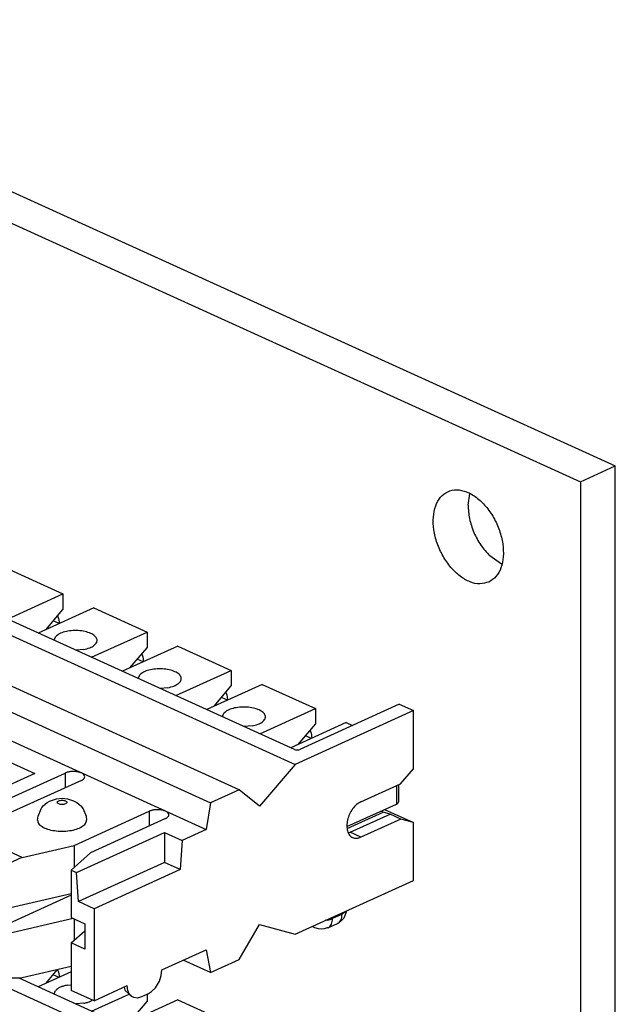
# Model space of a CAD drawing. Units: inches. Extents: x -8.5 to 8.5, y -5.5 to 5.5.
# Drawn here: x 3.5 to 4.2, y 2.9 to 4.1 of the extents above; entities that cross this region are included whole.
import ezdxf

# ---------------------------------------------------------------- set-up
doc = ezdxf.new("R2010")
doc.units = ezdxf.units.IN
doc.header["$MEASUREMENT"] = 0

# ---------------------------------------------------------------- blocks, each defined once
blk = doc.blocks.new('110DConnectingBlock6_1__204', base_point=(2.7171, 2.8654))
at = {"color": 7, "linetype": 'Continuous'}
for p, q in [((2.9704, 3.5463), (3.8147, 3.163)), ((3.8139, 3.1819), (3.0147, 3.5447)), ((3.7442, 3.131), (2.8999, 3.5143)), ((2.8638, 3.4979), (3.7081, 3.1146)), ((2.8585, 3.4643), (3.7028, 3.081)), ((3.455, 3.4082), (3.5222, 3.3777)), ((3.4524, 3.346), (3.5222, 3.3777)), ((3.5222, 3.3777), (3.5222, 3.3581)), ((3.5611, 3.36), (3.4912, 3.3283)), ((3.5611, 3.36), (3.6282, 3.3295)), ((3.5006, 3.3326), (3.5222, 3.3581)), ((3.511, 3.3194), (3.5129, 3.3238)), ((3.5584, 3.2978), (3.6282, 3.3295)), ((3.6282, 3.3295), (3.6282, 3.3099)), ((3.6671, 3.3119), (3.5973, 3.2802)), ((3.6671, 3.3119), (3.7343, 3.2814)), ((3.5485, 3.3077), (3.5387, 3.3068)), ((3.6066, 3.2844), (3.6282, 3.3099)), ((3.6171, 3.2712), (3.619, 3.2757)), ((3.6645, 3.2497), (3.7343, 3.2814)), ((3.7343, 3.2814), (3.7343, 3.2618)), ((3.7732, 3.2637), (3.7034, 3.232)), ((3.7127, 3.2363), (3.7343, 3.2618)), ((3.7732, 3.2637), (3.8404, 3.2332)), ((3.6546, 3.2595), (3.6447, 3.2587)), ((3.9461, 3.2387), (3.8209, 3.1819)), ((3.9461, 3.2387), (3.9638, 3.2307)), ((3.7231, 3.2231), (3.7251, 3.2275)), ((3.7705, 3.2015), (3.8404, 3.2332)), ((3.9638, 3.2307), (3.8147, 3.163)), ((3.8404, 3.2332), (3.8404, 3.2136)), ((3.9638, 3.1576), (3.9638, 3.2307)), ((3.7606, 3.2114), (3.7508, 3.2105)), ((3.8793, 3.2156), (3.8094, 3.1839)), ((3.8188, 3.1881), (3.8404, 3.2136)), ((3.8793, 3.2156), (3.8872, 3.212)), ((3.8139, 3.1819), (3.8155, 3.1814)), ((3.8155, 3.1814), (3.8174, 3.1812)), ((3.8174, 3.1812), (3.8193, 3.1814)), ((3.8193, 3.1814), (3.8209, 3.1819)), ((3.438, 3.1736), (3.4867, 3.1515)), ((3.8147, 3.163), (3.77, 3.1102)), ((3.4867, 3.1515), (3.3758, 3.1011)), ((3.4302, 3.1091), (3.525, 3.1521)), ((3.9477, 3.1387), (3.9638, 3.1576)), ((3.5455, 3.1428), (3.4507, 3.0998)), ((3.8977, 3.116), (3.9477, 3.1387)), ((3.7442, 3.131), (3.7081, 3.1146)), ((3.77, 3.1102), (3.7442, 3.131)), ((3.4973, 3.1106), (3.5025, 3.115)), ((3.5025, 3.115), (3.5052, 3.1165)), ((3.5052, 3.1165), (3.5067, 3.1173)), ((3.5067, 3.1173), (3.5142, 3.1197)), ((3.5142, 3.1197), (3.5211, 3.1205)), ((3.5211, 3.1205), (3.528, 3.1197)), ((3.528, 3.1197), (3.5356, 3.1173)), ((3.5356, 3.1173), (3.5398, 3.115)), ((3.5398, 3.115), (3.5449, 3.1106)), ((3.7081, 3.1146), (3.7028, 3.081)), ((3.491, 3.0978), (3.4946, 3.107)), ((3.4946, 3.107), (3.4958, 3.1085)), ((3.4958, 3.1085), (3.4973, 3.1106)), ((3.5363, 3.061), (3.6311, 3.104)), ((3.5449, 3.1106), (3.5476, 3.107)), ((3.5476, 3.107), (3.5513, 3.0978)), ((3.8806, 3.0822), (3.9258, 3.1027)), ((3.8842, 3.0775), (3.9345, 3.1003)), ((3.9258, 3.1027), (3.9227, 3.1041)), ((3.9345, 3.1003), (3.9258, 3.1027)), ((3.9276, 3.1063), (3.9638, 3.0899)), ((3.9479, 3.0942), (3.9345, 3.1003)), ((3.4901, 3.0929), (3.491, 3.0978)), ((3.5513, 3.0978), (3.5521, 3.0929)), ((3.6516, 3.0947), (3.5568, 3.0517)), ((3.9479, 3.0942), (3.8977, 3.0714)), ((3.9638, 3.0899), (3.9479, 3.0942)), ((3.9638, 3.0168), (3.9638, 3.0899)), ((3.5392, 3.0269), (3.6502, 3.0773)), ((3.6502, 3.0773), (3.6724, 3.0672)), ((3.6502, 3.0773), (3.6502, 3.0394)), ((3.7028, 3.081), (3.6724, 3.0672)), ((3.8818, 3.077), (3.8842, 3.0775)), ((3.6724, 3.0672), (3.6699, 3.0305)), ((3.4707, 3.0458), (3.5363, 3.061)), ((3.5568, 3.0517), (3.5325, 3.03)), ((3.5363, 3.061), (3.5363, 3.0334)), ((3.4565, 3.0395), (3.4678, 3.045)), ((3.4678, 3.045), (3.4707, 3.0458)), ((3.6502, 3.0394), (3.5417, 2.9902)), ((3.6699, 3.0305), (3.6502, 3.0394)), ((3.5325, 3.03), (3.5392, 3.0269)), ((3.5325, 3.03), (3.5325, 2.9703)), ((3.5417, 2.9902), (3.5392, 3.0269)), ((3.6699, 3.0305), (3.5614, 2.9812)), ((3.8147, 2.9492), (3.9638, 3.0168)), ((3.437, 2.9783), (3.5325, 3.0004)), ((3.5325, 2.9983), (3.4274, 2.9506)), ((3.5614, 2.9812), (3.5417, 2.9902)), ((3.5614, 2.9812), (3.5614, 2.8654)), ((3.8792, 2.9768), (3.8761, 2.9695)), ((3.8787, 2.9782), (3.8783, 2.9772)), ((3.8794, 2.9786), (3.8792, 2.9768)), ((3.5353, 2.969), (3.437, 2.9462)), ((3.5325, 2.9703), (3.5497, 2.9624)), ((3.5363, 2.9685), (3.5363, 2.9416)), ((3.8685, 2.963), (3.8681, 2.9626)), ((3.8697, 2.9635), (3.8685, 2.963)), ((3.8707, 2.9643), (3.8697, 2.9635)), ((3.8718, 2.9653), (3.8707, 2.9643)), ((3.8744, 2.9675), (3.8718, 2.9653)), ((3.8761, 2.9695), (3.8744, 2.9675)), ((3.5325, 2.9382), (3.5497, 2.9536)), ((3.5497, 2.9624), (3.5497, 2.9304)), ((3.7442, 2.9172), (3.77, 2.9614)), ((3.77, 2.9614), (3.8147, 2.9492)), ((3.8379, 2.9581), (3.8367, 2.9591)), ((3.8395, 2.9573), (3.8379, 2.9581)), ((3.8441, 2.956), (3.8395, 2.9573)), ((3.8478, 2.9556), (3.8441, 2.956)), ((3.8515, 2.956), (3.8478, 2.9556)), ((3.8552, 2.9571), (3.8515, 2.956)), ((3.8561, 2.9571), (3.8552, 2.9571)), ((3.8561, 2.9571), (3.8681, 2.9626)), ((3.5497, 2.9304), (3.5325, 2.9382)), ((3.5325, 2.9382), (3.5325, 2.8785)), ((3.6469, 2.9042), (3.7028, 2.9296)), ((3.7028, 2.9296), (3.7081, 2.9008)), ((3.7081, 2.9008), (3.6737, 2.9164)), ((3.7081, 2.9008), (3.7442, 2.9172)), ((3.5325, 2.9086), (3.4707, 2.8943)), ((3.6461, 2.8972), (3.6469, 2.9042)), ((3.4678, 2.8938), (3.4565, 2.894)), ((3.4707, 2.8943), (3.4678, 2.8938)), ((3.6415, 2.8858), (3.6438, 2.8902)), ((3.6438, 2.8902), (3.6461, 2.8972)), ((3.5614, 2.8654), (3.5325, 2.8785)), ((3.5614, 2.8654), (3.6032, 2.8844)), ((3.5992, 2.8825), (3.6003, 2.8792)), ((3.6003, 2.8792), (3.6008, 2.8785)), ((3.6008, 2.8785), (3.6053, 2.8743)), ((3.604, 2.8781), (3.6032, 2.8844)), ((3.6063, 2.8732), (3.604, 2.8781)), ((3.6287, 2.8736), (3.6339, 2.8769)), ((3.6339, 2.8769), (3.6387, 2.8818)), ((3.6387, 2.8818), (3.6415, 2.8858)), ((3.6053, 2.8743), (3.6057, 2.8736)), ((3.6057, 2.8736), (3.6077, 2.8716)), ((3.6081, 2.8714), (3.6063, 2.8732)), ((3.6077, 2.8716), (3.6083, 2.8712)), ((3.6086, 2.8708), (3.6081, 2.8714)), ((3.6083, 2.8712), (3.609, 2.8706)), ((3.609, 2.8706), (3.6086, 2.8708)), ((3.6114, 2.8693), (3.609, 2.8706)), ((3.6162, 2.8688), (3.6114, 2.8693)), ((3.6214, 2.8703), (3.6162, 2.8688)), ((3.6287, 2.8736), (3.6214, 2.8703))]:
    blk.add_line(p, q, dxfattribs=at)
at = {"color": 3, "linetype": 'Continuous'}
for p, q in [((3.525, 3.1521), (3.525, 3.1335)), ((3.6311, 3.104), (3.6311, 3.0854)), ((3.8977, 3.0714), (3.8842, 3.0775)), ((3.4707, 3.0458), (3.4173, 3.07)), ((3.8783, 2.9772), (3.874, 2.9743)), ((3.874, 2.9761), (3.874, 2.9743)), ((3.8554, 2.9669), (3.8532, 2.9667)), ((3.874, 2.9743), (3.8619, 2.9688)), ((3.8619, 2.9706), (3.8619, 2.9688))]:
    blk.add_line(p, q, dxfattribs=at)
at = {"color": 7, "linetype": 'Continuous'}
for points, knots in [([(3.5485, 3.3077), (3.551, 3.3083), (3.5557, 3.3094), (3.5614, 3.3124), (3.5651, 3.3162), (3.5655, 3.3211), (3.5623, 3.3252), (3.557, 3.3283), (3.5498, 3.3305), (3.5415, 3.3316), (3.5329, 3.3315), (3.5248, 3.3301), (3.5179, 3.3279), (3.5145, 3.3251), (3.5129, 3.3238)], [0, 0, 0, 0, 0.00781965, 0.01424446, 0.01913547, 0.02316697, 0.02779731, 0.03390788, 0.04148285, 0.05004317, 0.05890128, 0.06731538, 0.07462571, 0.08041984, 0.08041984, 0.08041984, 0.08041984]), ([(3.6546, 3.2595), (3.6571, 3.2601), (3.6617, 3.2612), (3.6674, 3.2642), (3.6712, 3.268), (3.6716, 3.2729), (3.6684, 3.2771), (3.663, 3.2801), (3.6559, 3.2823), (3.6476, 3.2834), (3.639, 3.2833), (3.6309, 3.2819), (3.6239, 3.2797), (3.6205, 3.2769), (3.619, 3.2757)], [0, 0, 0, 0, 0.00781965, 0.01424445, 0.01913547, 0.02316696, 0.02779728, 0.03390783, 0.04148278, 0.05004309, 0.05890119, 0.06731528, 0.07462562, 0.08041978, 0.08041978, 0.08041978, 0.08041978]), ([(3.7606, 3.2114), (3.7632, 3.212), (3.7678, 3.2131), (3.7735, 3.216), (3.7772, 3.2199), (3.7777, 3.2248), (3.7744, 3.2289), (3.7691, 3.232), (3.762, 3.2342), (3.7537, 3.2353), (3.745, 3.2352), (3.7369, 3.2338), (3.73, 3.2316), (3.7266, 3.2288), (3.7251, 3.2275)], [0, 0, 0, 0, 0.00781966, 0.01424447, 0.0191355, 0.023167, 0.02779733, 0.0339079, 0.04148287, 0.0500432, 0.05890131, 0.06731541, 0.07462574, 0.08041988, 0.08041988, 0.08041988, 0.08041988]), ([(3.5455, 3.1428), (3.5464, 3.1433), (3.5481, 3.1442), (3.5498, 3.1463), (3.5498, 3.1487), (3.5481, 3.1508), (3.5453, 3.1524), (3.5417, 3.1535), (3.5375, 3.1541), (3.533, 3.1541), (3.5288, 3.1535), (3.5262, 3.1526), (3.525, 3.1521)], [0, 0, 0, 0, 0.00314435, 0.00555312, 0.0076127, 0.01002145, 0.01316579, 0.01703049, 0.02139176, 0.02592838, 0.03028963, 0.03415425, 0.03415425, 0.03415425, 0.03415425]), ([(3.8977, 3.116), (3.8958, 3.1149), (3.8918, 3.1125), (3.887, 3.107), (3.8831, 3.1004), (3.8806, 3.0931), (3.8797, 3.0859), (3.8805, 3.0794), (3.8829, 3.074), (3.8871, 3.0705), (3.8925, 3.0696), (3.8959, 3.0708), (3.8977, 3.0714)], [0, 0, 0, 0, 0.00652596, 0.01383745, 0.02159833, 0.02936496, 0.03669241, 0.04324042, 0.04889782, 0.05392106, 0.05893541, 0.06457211, 0.06457211, 0.06457211, 0.06457211]), ([(3.6516, 3.0947), (3.6525, 3.0952), (3.6541, 3.096), (3.6558, 3.0981), (3.6558, 3.1006), (3.6541, 3.1026), (3.6514, 3.1042), (3.6478, 3.1053), (3.6435, 3.106), (3.6391, 3.1059), (3.6349, 3.1054), (3.6323, 3.1044), (3.6311, 3.104)], [0, 0, 0, 0, 0.00314433, 0.00555308, 0.00761265, 0.01002139, 0.01316572, 0.01703039, 0.02139164, 0.02592824, 0.03028948, 0.03415417, 0.03415417, 0.03415417, 0.03415417]), ([(3.4901, 3.0929), (3.4905, 3.0914), (3.4913, 3.0879), (3.4964, 3.0841), (3.5032, 3.0811), (3.5117, 3.0793), (3.5211, 3.0786), (3.5305, 3.0793), (3.539, 3.0811), (3.5458, 3.0841), (3.5509, 3.0879), (3.5517, 3.0914), (3.5521, 3.0929)], [0, 0, 0, 0, 0.00460608, 0.01050359, 0.01803545, 0.02690544, 0.03650968, 0.04611393, 0.05498391, 0.06251577, 0.06841327, 0.07301935, 0.07301935, 0.07301935, 0.07301935]), ([(3.8561, 2.9571), (3.8562, 2.9572), (3.8565, 2.9573), (3.8567, 2.9575), (3.8569, 2.9575)], [0, 0, 0, 0, 0.0004249378, 0.0008506228, 0.0008506228, 0.0008506228, 0.0008506228])]:
    blk.add_open_spline(points, degree=3, knots=knots, dxfattribs=at)
at = {"color": 3, "linetype": 'Continuous'}
for points, knots in [([(3.5151, 3.1152), (3.5152, 3.1148), (3.5155, 3.1139), (3.517, 3.1131), (3.5189, 3.1126), (3.5211, 3.1124), (3.5233, 3.1126), (3.5252, 3.1131), (3.5266, 3.1139), (3.5273, 3.1152), (3.5266, 3.1165), (3.5252, 3.1172), (3.5233, 3.1178), (3.5211, 3.118), (3.5189, 3.1178), (3.517, 3.1172), (3.5155, 3.1165), (3.5152, 3.1156), (3.5151, 3.1152)], [0, 0, 0, 0, 0.00113808, 0.00271051, 0.00474465, 0.00705009, 0.00935552, 0.01138966, 0.0129621, 0.01410017, 0.01523825, 0.01681069, 0.01884482, 0.02115026, 0.0234557, 0.02548983, 0.02706227, 0.02820034, 0.02820034, 0.02820034, 0.02820034]), ([(3.8554, 2.9669), (3.8566, 2.9671), (3.8588, 2.9676), (3.8609, 2.9684), (3.8619, 2.9688)], [0, 0, 0, 0, 0.003558064, 0.006792353, 0.006792353, 0.006792353, 0.006792353]), ([(3.8569, 2.9575), (3.8576, 2.9581), (3.8592, 2.9593), (3.8608, 2.962), (3.8618, 2.9652), (3.8619, 2.9676), (3.8619, 2.9688)], [0, 0, 0, 0, 0.00279783, 0.00582657, 0.00918411, 0.01288933, 0.01288933, 0.01288933, 0.01288933]), ([(3.8681, 2.9626), (3.869, 2.9631), (3.8708, 2.9642), (3.8726, 2.967), (3.8738, 2.9704), (3.8739, 2.9729), (3.874, 2.9743)], [0, 0, 0, 0, 0.0029756, 0.00617894, 0.00975195, 0.01372923, 0.01372923, 0.01372923, 0.01372923])]:
    blk.add_open_spline(points, degree=3, knots=knots, dxfattribs=at)
blk = doc.blocks.new('110IDC3_1__205', base_point=(3.8801, 3.0848))
at = {"color": 7, "linetype": 'Continuous'}
for p, q in [((3.9455, 3.1163), (3.9455, 3.1377)), ((3.8801, 3.0848), (3.9425, 3.1131))]:
    blk.add_line(p, q, dxfattribs=at)
at = {"color": 3, "linetype": 'Continuous'}
blk.add_line((3.9425, 3.1363), (3.9425, 3.1131), dxfattribs=at)
at = {"color": 7, "linetype": 'Continuous'}
blk.add_open_spline([(3.9425, 3.1131), (3.9434, 3.1135), (3.9448, 3.1142), (3.9453, 3.1157), (3.9455, 3.1163)], degree=3, knots=[0, 0, 0, 0, 0.00262072, 0.00451749, 0.00451749, 0.00451749, 0.00451749], dxfattribs=at)
blk = doc.blocks.new('110IDC3_2__206', base_point=(3.8281, 3.1957))
at = {"color": 7, "linetype": 'Continuous'}
blk.add_line((3.8355, 3.1957), (3.8281, 3.1991), dxfattribs=at)
blk = doc.blocks.new('110IDC3_3__207', base_point=(3.722, 3.2439))
at = {"color": 7, "linetype": 'Continuous'}
blk.add_line((3.7294, 3.2439), (3.722, 3.2473), dxfattribs=at)
blk = doc.blocks.new('110IDC3_4__208', base_point=(3.6159, 3.292))
at = {"color": 7, "linetype": 'Continuous'}
blk.add_line((3.6234, 3.292), (3.6159, 3.2954), dxfattribs=at)
blk = doc.blocks.new('110IDC3_5__209', base_point=(3.5099, 3.3402))
at = {"color": 7, "linetype": 'Continuous'}
blk.add_line((3.5173, 3.3402), (3.5099, 3.3436), dxfattribs=at)
blk = doc.blocks.new('110DAssy13__213', base_point=(2.7171, 2.8654))
for name, p in [('110DConnectingBlock6_1__204', (2.7171, 2.8654)), ('110IDC3_5__209', (3.5099, 3.3402)), ('110IDC3_4__208', (3.6159, 3.292)), ('110IDC3_3__207', (3.722, 3.2439)), ('110IDC3_2__206', (3.8281, 3.1957)), ('110IDC3_1__205', (3.8801, 3.0848))]:
    blk.add_blockref(name, p)
blk = doc.blocks.new('110DAssy13_stp_2_1_5__214', base_point=(2.7171, 2.8654))
blk.add_blockref('110DAssy13__213', (2.7171, 2.8654))
blk = doc.blocks.new('110DConnectingBlock6_1__215', base_point=(2.7171, 2.4199))
at = {"color": 7, "linetype": 'Continuous'}
for p, q in [((2.9704, 3.1008), (3.8147, 2.7175)), ((3.5325, 2.9016), (3.4912, 2.8828)), ((3.5006, 2.8871), (3.5155, 2.9047)), ((3.8139, 2.7364), (3.4671, 2.8938)), ((3.511, 2.8739), (3.5129, 2.8783)), ((3.5277, 2.885), (3.5325, 2.8855)), ((3.5594, 2.8663), (3.5573, 2.8649)), ((3.5584, 2.8523), (3.6056, 2.8738)), ((3.6671, 2.8664), (3.5973, 2.8347)), ((3.6066, 2.8389), (3.6282, 2.8644)), ((3.6282, 2.8734), (3.6282, 2.8644)), ((3.6671, 2.8664), (3.7343, 2.8359)), ((3.5485, 2.8622), (3.5387, 2.8613))]:
    blk.add_line(p, q, dxfattribs=at)
for points, knots in [([(3.5277, 2.885), (3.5261, 2.8847), (3.5231, 2.884), (3.519, 2.8825), (3.5155, 2.8807), (3.5138, 2.8791), (3.5129, 2.8783)], [0, 0, 0, 0, 0.0048392, 0.00923797, 0.01310388, 0.01640185, 0.01640185, 0.01640185, 0.01640185]), ([(3.5485, 2.8622), (3.5501, 2.8625), (3.5531, 2.8632), (3.5559, 2.8643), (3.5573, 2.8649)], [0, 0, 0, 0, 0.004839179, 0.009237936, 0.009237936, 0.009237936, 0.009237936])]:
    blk.add_open_spline(points, degree=3, knots=knots, dxfattribs=at)
blk = doc.blocks.new('110IDC3_5__220', base_point=(3.5099, 2.8947))
at = {"color": 7, "linetype": 'Continuous'}
blk.add_line((3.5173, 2.8947), (3.5099, 2.8981), dxfattribs=at)
blk = doc.blocks.new('110DAssy13__222', base_point=(2.7171, 2.4199))
for name, p in [('110DConnectingBlock6_1__215', (2.7171, 2.4199)), ('110IDC3_5__220', (3.5099, 2.8947))]:
    blk.add_blockref(name, p)
blk = doc.blocks.new('110DAssy13_stp_2_1_4__223', base_point=(2.7171, 2.4199))
blk.add_blockref('110DAssy13__222', (2.7171, 2.4199))
blk = doc.blocks.new('110D_BLOCKS__265', base_point=(2.6019, -1.4395))
for name, p in [('110DAssy13_stp_2_1_5__214', (2.7171, 2.8654)), ('110DAssy13_stp_2_1_4__223', (2.7171, 2.4199))]:
    blk.add_blockref(name, p)
blk = doc.blocks.new('69516_pwb__266', base_point=(2.937, -1.6044))
at = {"color": 7, "linetype": 'Continuous'}
for p, q in [((2.9809, 4.1006), (4.2183, 3.5388)), ((2.937, 4.0807), (4.1745, 3.5189)), ((4.1745, 3.5189), (4.2183, 3.5388)), ((4.2183, -1.5845), (4.2183, 3.5388)), ((4.1745, 3.5189), (4.1745, -1.6044)), ((4.0327, 3.4895), (4.0351, 3.5037)), ((4.0748, 3.4152), (4.06, 3.4256)), ((3.5154, 3.3501), (3.5168, 3.3468)), ((3.5168, 3.3468), (3.5177, 3.3404)), ((3.6215, 3.302), (3.6228, 3.2986)), ((3.6228, 3.2986), (3.6238, 3.2922)), ((3.7275, 3.2538), (3.7289, 3.2505)), ((3.7289, 3.2505), (3.7298, 3.2441)), ((3.8336, 3.2057), (3.835, 3.2023)), ((3.835, 3.2023), (3.8359, 3.1959)), ((3.5154, 2.9046), (3.5168, 2.9013)), ((3.5168, 2.9013), (3.5177, 2.8949))]:
    blk.add_line(p, q, dxfattribs=at)
for points, knots in [([(4.0589, 3.3926), (4.0621, 3.3946), (4.069, 3.399), (4.075, 3.4109), (4.0777, 3.425), (4.0769, 3.4411), (4.0727, 3.4578), (4.0654, 3.4738), (4.0556, 3.488), (4.0441, 3.4992), (4.0315, 3.5066), (4.0188, 3.5095), (4.0068, 3.5072), (3.9972, 3.4997), (3.9911, 3.4882), (3.9884, 3.4739), (3.9892, 3.4578), (3.9934, 3.4412), (4.0007, 3.4251), (4.0105, 3.411), (4.022, 3.3998), (4.0345, 3.3925), (4.0474, 3.3892), (4.0552, 3.3915), (4.0589, 3.3926)], [0, 0, 0, 0, 0.0113791, 0.0239708, 0.0383743, 0.0545198, 0.0718782, 0.0896675, 0.1070259, 0.1231715, 0.1375749, 0.1501667, 0.1615457, 0.1729248, 0.1855166, 0.19992, 0.2160656, 0.2334239, 0.2512133, 0.2685717, 0.2847172, 0.2991207, 0.3117124, 0.3230915, 0.3230915, 0.3230915, 0.3230915]), ([(4.0327, 3.4895), (4.0331, 3.4837), (4.0339, 3.472), (4.0397, 3.4549), (4.0481, 3.4389), (4.0561, 3.43), (4.06, 3.4256)], [0, 0, 0, 0, 0.01713531, 0.03529333, 0.05356556, 0.07102117, 0.07102117, 0.07102117, 0.07102117])]:
    blk.add_open_spline(points, degree=3, knots=knots, dxfattribs=at)
blk = doc.blocks.new('69516_PRE_SOLDER_ASSY__267', base_point=(2.6019, -1.6044))
for name, p in [('69516_pwb__266', (2.937, -1.6044)), ('110D_BLOCKS__265', (2.6019, -1.4395))]:
    blk.add_blockref(name, p)
blk = doc.blocks.new('47609-4DP__278', base_point=(2.6019, -1.6044))
blk.add_blockref('69516_PRE_SOLDER_ASSY__267', (2.6019, -1.6044))
blk = doc.blocks.new('GEN2', base_point=(3.9765, 1.4292))
blk.add_blockref('47609-4DP__278', (2.6019, -1.6044))

msp = doc.modelspace()

# ---------------------------------------------------------------- block references
msp.add_blockref('GEN2', (3.9765, 1.4292))

doc.saveas('drawing.dxf')
